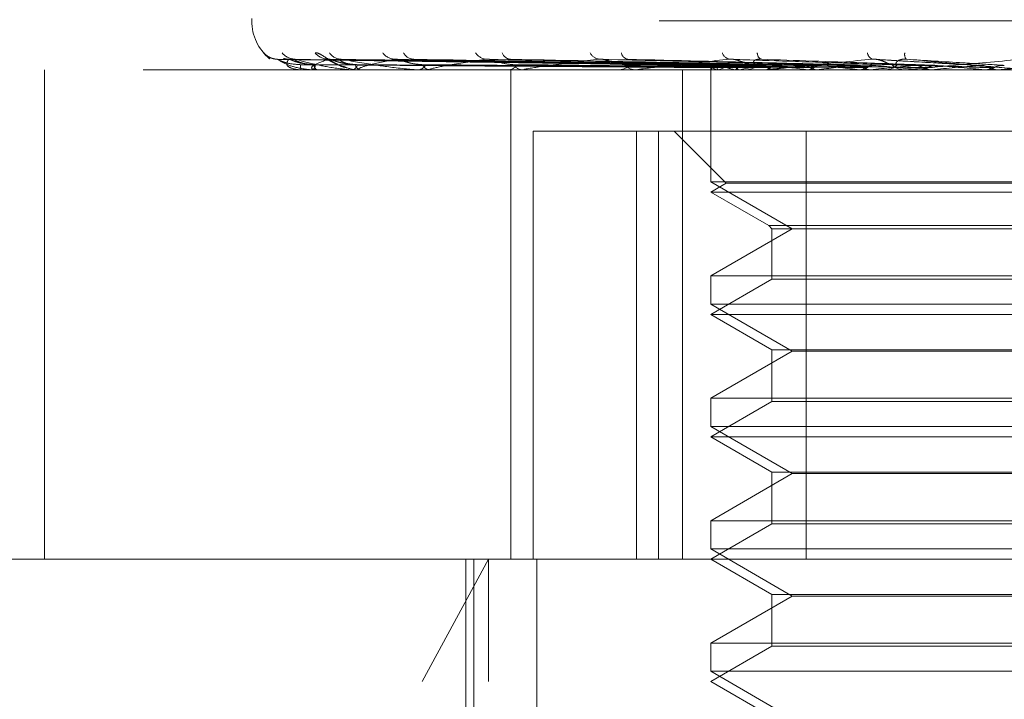
# Model space of a CAD drawing. Units: inches. Extents: x 0 to 23.4, y 0 to 16.5.
# Drawn here: x 7.6 to 7.7, y 13.4 to 13.5 of the extents above; entities that cross this region are included whole.
import ezdxf

# ---------------------------------------------------------------- set-up
doc = ezdxf.new("R2010")
doc.units = ezdxf.units.IN
doc.header["$MEASUREMENT"] = 0
doc.linetypes.add('HIDDEN', pattern=[0.07500000000000001, 0.05, -0.025])

msp = doc.modelspace()

# ---------------------------------------------------------------- linework, layer by layer
at = {"color": 7, "linetype": 'HIDDEN', "lineweight": 0}
for p, q in [((7.6007158387, 13.5028795973), (7.6007158387, 13.502683564)), ((7.7334794949, 13.502683564), (7.6008302996, 13.502683564)), ((7.6027888433, 13.4996014748), (7.6027386581, 13.4996026608)), ((7.6376383216, 13.4990999023), (7.6028155726, 13.4995825806)), ((7.6380245556, 13.4990996997), (7.6037898977, 13.4995822117)), ((7.6383195568, 13.4991001034), (7.6041673162, 13.4995829473)), ((7.6394643353, 13.4990994798), (7.6070551185, 13.4995818118)), ((7.6400436883, 13.4991003183), (7.6077963182, 13.4995833397)), ((7.6419057612, 13.4990992209), (7.6124933686, 13.4995813418)), ((7.6427485582, 13.4991005666), (7.6135715699, 13.4995837943)), ((7.6452609059, 13.4990988855), (7.6199084272, 13.4995807338)), ((7.6463367552, 13.4991008814), (7.6212846811, 13.4995843722)), ((7.6494092131, 13.4990983929), (7.6290330503, 13.4995798421)), ((7.6540850704, 13.4991071607), (7.6391959442, 13.4996100387)), ((7.6593666063, 13.4991056738), (7.6507698427, 13.4996082087)), ((7.6919917141, 13.4987465561), (7.5840613235, 13.4987465561)), ((7.5840613235, 13.4987465561), (7.5840613235, 13.4593764774)), ((7.6046602251, 13.4987465561), (7.6046579763, 13.4987465561)), ((7.6046623349, 13.4987521742), (7.6059248323, 13.4987521742)), ((7.6056078017, 13.4987465561), (7.6056357983, 13.4987465561)), ((7.6059712947, 13.4987465561), (7.6059388817, 13.4987465561)), ((7.605997715, 13.4987521742), (7.6094181699, 13.4987521742)), ((7.6087797765, 13.4987465561), (7.6088370067, 13.4987465561)), ((7.6094936249, 13.4987465561), (7.6094322194, 13.4987465561)), ((7.6095434008, 13.4987521742), (7.6149976814, 13.4987521742)), ((7.6140615062, 13.4987465561), (7.6141459014, 13.4987465561)), ((7.6150999097, 13.4987465561), (7.6150117309, 13.4987465561)), ((7.6151712421, 13.4987521742), (7.6224617087, 13.4987521742)), ((7.6212620953, 13.4987465561), (7.6213706053, 13.4987465561)), ((7.6215613049, 13.4593764774), (7.6215613049, 13.4987465561)), ((7.6225875232, 13.4987465561), (7.6224757582, 13.4987465561)), ((7.6226778341, 13.4987521742), (7.6419058718, 13.4987521742)), ((7.6301212957, 13.4987465561), (7.6302499987, 13.4987465561)), ((7.6316858437, 13.4987465561), (7.6315545318, 13.4987465561)), ((7.6317918688, 13.4987521742), (7.6504748177, 13.4987521742)), ((7.6353636221, 13.4593764774), (7.6353636221, 13.4987465561)), ((7.6376252875, 13.4987465561), (7.6376252875, 13.4897360241)), ((7.6376303803, 13.4987521742), (7.6376292561, 13.4987479613)), ((7.6380601117, 13.4987521742), (7.6380711703, 13.4987479613)), ((7.6382676678, 13.4987521742), (7.6382544013, 13.4987479613)), ((7.6395413304, 13.4987521742), (7.639564172, 13.4987479613)), ((7.6399489408, 13.4987521742), (7.6399240117, 13.4987479613)), ((7.6403189128, 13.4987465561), (7.6404631571, 13.4987465561)), ((7.642066034, 13.4987465561), (7.6419199213, 13.4987465561)), ((7.6420205012, 13.4987521742), (7.6420543004, 13.4987479613)), ((7.6421839414, 13.4987521742), (7.6553875776, 13.4987521742)), ((7.6426134339, 13.4987521742), (7.6425777431, 13.4987479613)), ((7.6454080204, 13.4987521742), (7.6454515556, 13.4987479613)), ((7.6461648453, 13.4987521742), (7.6461196828, 13.4987479613)), ((7.6495814543, 13.4987521742), (7.649633152, 13.4987479613)), ((7.6504748177, 13.4987521742), (7.6504218158, 13.4987479613)), ((7.6512365216, 13.4987521742), (7.653183245, 13.4987521742)), ((7.6513618448, 13.4987521742), (7.653183245, 13.4987521742)), ((7.6514863782, 13.4987465561), (7.6516409505, 13.4987465561)), ((7.6533529271, 13.4987465561), (7.6531972945, 13.4987465561)), ((7.6534784554, 13.4987521742), (7.6607255649, 13.4987521742)), ((7.6543899641, 13.4987521742), (7.6544479558, 13.4987479613)), ((7.6553875776, 13.4987521742), (7.6553286519, 13.4987479613)), ((7.6583926914, 13.4987521742), (7.6596597577, 13.4987521742)), ((7.6596597577, 13.4987521742), (7.6597219474, 13.4987479613)), ((7.6607255649, 13.4987521742), (7.6606628451, 13.4987479613)), ((7.6606628451, 13.4987479613), (7.660662905, 13.4987465561)), ((7.6233366143, 13.4593764774), (7.6233366143, 13.4938252963)), ((7.6233366143, 13.4938252963), (7.6316609334, 13.4938252963)), ((7.6316609334, 13.4593764774), (7.6316609334, 13.4938252963)), ((7.6316609334, 13.4938252963), (7.6890128415, 13.4938252963)), ((7.6334179138, 13.4938252963), (7.6334179138, 13.4593764774)), ((7.6346725316, 13.4938252963), (7.638873269, 13.4896245589)), ((7.6452928516, 13.4938252963), (7.6452928516, 13.4593764774)), ((7.6966804056, 13.4897360241), (7.6376252875, 13.4897360241)), ((7.6376252875, 13.4897360241), (7.6441806556, 13.4859512805)), ((7.638873269, 13.4896245589), (7.6376252875, 13.4889040364)), ((7.6622569345, 13.4896245589), (7.638873269, 13.4896245589)), ((7.6620408772, 13.4889040364), (7.6376252875, 13.4889040364)), ((7.6376252875, 13.4889040364), (7.6422828178, 13.48621501)), ((7.6441806556, 13.4859512805), (7.6376252875, 13.482166537)), ((7.6422828178, 13.48621501), (7.6920228753, 13.48621501)), ((7.6422828178, 13.48621501), (7.6425465473, 13.4859512805)), ((7.6425465473, 13.4859512805), (7.6917591458, 13.4859512805)), ((7.6425465473, 13.4859512805), (7.6425465473, 13.4819028074)), ((7.6376252875, 13.482166537), (7.6962345335, 13.482166537)), ((7.6376252875, 13.482166537), (7.6376252875, 13.4798935044)), ((7.6425465473, 13.4819028074), (7.6376252875, 13.4790615167)), ((7.6628928721, 13.4819028074), (7.6425465473, 13.4819028074)), ((7.6966804056, 13.4798935044), (7.6376252875, 13.4798935044)), ((7.6376252875, 13.4798935044), (7.6441806556, 13.4761087608)), ((7.6620408772, 13.4790615167), (7.6376252875, 13.4790615167)), ((7.6376252875, 13.4790615167), (7.6425465473, 13.476220226)), ((7.6441806556, 13.4761087608), (7.6376252875, 13.4723240173)), ((7.6425465473, 13.476220226), (7.6917591458, 13.476220226)), ((7.6425465473, 13.476220226), (7.6425465473, 13.4720602878)), ((7.6901250375, 13.4761087608), (7.6441806556, 13.4761087608)), ((7.6376252875, 13.4723240173), (7.6962345335, 13.4723240173)), ((7.6376252875, 13.4723240173), (7.6376252875, 13.4700509847)), ((7.6425465473, 13.4720602878), (7.6376252875, 13.4692189971)), ((7.6628928721, 13.4720602878), (7.6425465473, 13.4720602878)), ((7.6966804056, 13.4700509847), (7.6376252875, 13.4700509847)), ((7.6376252875, 13.4700509847), (7.6441806556, 13.4662662412)), ((7.6620408772, 13.4692189971), (7.6376252875, 13.4692189971)), ((7.6376252875, 13.4692189971), (7.6425465473, 13.4663777064)), ((7.6441806556, 13.4662662412), (7.6376252875, 13.4624814976)), ((7.6425465473, 13.4663777064), (7.6917591458, 13.4663777064)), ((7.6425465473, 13.4663777064), (7.6425465473, 13.4622177681)), ((7.6901250375, 13.4662662412), (7.6441806556, 13.4662662412)), ((7.6376252875, 13.4624814976), (7.6962345335, 13.4624814976)), ((7.6376252875, 13.4624814976), (7.6376252875, 13.460208465)), ((7.6425465473, 13.4622177681), (7.6376252875, 13.4593764774)), ((7.6628928721, 13.4622177681), (7.6425465473, 13.4622177681)), ((7.6966804056, 13.460208465), (7.6376252875, 13.460208465)), ((7.6376252875, 13.460208465), (7.6441806556, 13.4564237215)), ((7.5795544214, 13.4593764774), (7.7078444303, 13.4593764774)), ((7.6144291399, 13.4495339577), (7.6197547668, 13.4593764774)), ((7.6179402481, 13.4593764774), (7.6179402481, 13.3983528553)), ((7.6185862474, 13.3855575797), (7.6185862474, 13.4593764774)), ((7.6197547668, 13.4495339577), (7.6197547668, 13.4593764774)), ((7.6236274372, 13.3855575797), (7.6236274372, 13.4593764774)), ((7.6376252875, 13.4593764774), (7.6425465473, 13.4565351867)), ((7.6425465473, 13.4565351867), (7.6917591458, 13.4565351867)), ((7.6425465473, 13.4565351867), (7.6425465473, 13.4523752484)), ((7.6441806556, 13.4564237215), (7.6376252875, 13.4526389779)), ((7.6901250375, 13.4564237215), (7.6441806556, 13.4564237215)), ((7.6376252875, 13.4526389779), (7.6962345335, 13.4526389779)), ((7.6376252875, 13.4526389779), (7.6376252875, 13.4503659453)), ((7.6425465473, 13.4523752484), (7.6376252875, 13.4495339577)), ((7.6628928721, 13.4523752484), (7.6425465473, 13.4523752484)), ((7.6966804056, 13.4503659453), (7.6376252875, 13.4503659453)), ((7.6376252875, 13.4503659453), (7.6441806556, 13.4465812018)), ((7.7645937914, 13.4495339577), (7.5697119017, 13.4495339577)), ((7.6376252875, 13.4495339577), (7.6425465473, 13.446692667))]:
    msp.add_line(p, q, dxfattribs=at)
for centre, radius, start, end in [((7.6046528466, 13.502683564), 0.0039370078740179, 180, 230.646759783), ((7.6027946018, 13.50105346), 0.0014513681112766, 220.7827467514, 245.0310604053), ((7.6042260051, 13.5009576359), 0.0013562019429551, 218.9300843591, 269.5553053506), ((7.6069021706, 13.5010362508), 0.0014349191821867, 220.442697697, 269.1907412839), ((7.6079364145, 13.5008012373), 0.0011999222179939, 215.4414742465, 269.0650717592), ((7.6122890332, 13.5009207416), 0.0013197407180471, 218.1539251473, 268.4644169077), ((7.6137958012, 13.500609254), 0.0010084460047836, 209.9733629601, 267.9163549241), ((7.6196674453, 13.5007543009), 0.0011542749272452, 214.2039016224, 267.1289400154), ((7.6215965031, 13.5004085579), 0.0008097188052888, 201.9843403441, 265.3758021136), ((7.6287747016, 13.5005613923), 0.0009641999512563, 208.2216983547, 264.5979208284), ((7.6310666914, 13.5002266804), 0.0006356030378591, 190.9967391718, 259.6222739501), ((7.639291329, 13.5003708329), 0.0007824867959117, 199.8262946607, 259.4896063451), ((7.6418967896, 13.5000863271), 0.0005304791521362, 177.9355318961, 246.0626184286), ((7.6508680494, 13.5002130995), 0.0006579980025427, 189.4171411514, 248.3606729684), ((7.6539020622, 13.4999886197), 0.0006894996989613, 170.24570159, 214.1586736546), ((7.6036983528, 13.5010765213), 0.0014750794679752, 253.1414407216, 269.6169049705), ((7.6112261329, 13.4991039095), 0.0065778707336529, 179.4843752761, 183.114218544), ((7.6046543127, 13.4987519817), 8.0245770266e-06, 317.4585961077, 1.3743337076), ((7.6053116491, 13.4991401621), 0.0005099003269717, 309.4727190968, 2.5789153015), ((7.6062314381, 13.4991478082), 0.0004965807537055, 178.2347332135, 233.9038867571), ((7.6059708423, 13.4988136165), 6.70619089449e-05, 270.3864905702, 293.6228551332), ((7.6086926512, 13.4992513723), 0.0005250503502735, 285.9582203965, 350.321961968), ((7.6095680798, 13.499265569), 0.0005365001907781, 191.0103000603, 255.3309927975), ((7.6094934118, 13.4989717602), 0.00022520423557, 270.0542329117, 282.824888751), ((7.6140647716, 13.4994216076), 0.000679909245416, 276.8531202041, 337.6538516061), ((7.6150887314, 13.4994403211), 0.0006980250276534, 203.3997009897, 263.6667005824), ((7.6150997885, 13.4992037566), 0.0004572005423455, 270.0151843766, 278.9913300554), ((7.6213235175, 13.4996264795), 0.0008811823627491, 273.0631814619, 328.2741786747), ((7.6225203555, 13.4996470287), 0.0009015763319882, 212.4628486994, 267.1646532263), ((7.6225874531, 13.4994763689), 0.0007298127987214, 270.005503735, 277.1138442114), ((7.6302242435, 13.499836637), 0.0010903851380751, 271.3534688952, 321.8515725295), ((7.6315786727, 13.4998560782), 0.0011097846352359, 218.6397057366, 268.7535585533), ((7.6316858059, 13.4997505415), 0.0010039853822499, 270.0021562937, 276.0641512322), ((7.6382196045, 13.4985138082), 0.0006356126672922, 112.2260197107, 157.9745988629), ((7.638365643, 13.4995327273), 0.0008382198729085, 210.9057867283, 248.6231741126), ((7.641255334, 13.4912736198), 0.0080532555385039, 103.5659485348, 111.7766017361), ((7.6417895772, 13.5083118554), 0.0098204948905212, 249.6853371328, 256.7656699515), ((7.6475084667, 13.4645352448), 0.0350420416840445, 99.4454758612, 102.4582013845), ((7.640451187, 13.5000219723), 0.0012754723678452, 270.53771963, 317.6721671384), ((7.6419806775, 13.5001021773), 0.0013715142714482, 223.2117997302, 234.4990731625), ((7.642066017, 13.4999869953), 0.0012404391888505, 270.0007838361, 275.4551573263), ((7.6572123886, 13.4051901991), 0.0946941004403484, 97.3689934136, 98.868640885), ((7.6599263851, 13.6117862903), 0.1139626882903918, 261.4092874162, 262.6808702323), ((7.67104129, 13.2979635212), 0.2023238014837508, 96.204532921, 97.062595488), ((7.6769058773, 13.7505205428), 0.2532467877845346, 263.1108195023, 263.8059321783), ((7.6908581452, 13.1171483806), 0.3837346328168922, 95.5220476003, 96.0408582304), ((7.7045048874, 14.0159536477), 0.5196237771574075, 264.0788186583, 264.4655271085), ((7.6516372224, 13.5001559334), 0.0014093822013697, 270.1515599135, 315.2155132193), ((7.6532004838, 13.5001653603), 0.0014188077619275, 224.9432846117, 269.871205309), ((7.6533529223, 13.500151855), 0.0014052988641613, 270.0001957852, 275.1249709527), ((7.7225555734, 12.7940757608), 0.7078703180604581, 95.1376235417, 95.4448408038), ((7.7627965217, 14.6394763526), 1.145377162023768, 264.6428107457, 264.8337399259), ((7.7935308049, 12.0169152287), 1.487776181048784, 94.9679854241, 95.1212819379)]:
    msp.add_arc(centre, radius, start, end, dxfattribs=at)
for points, knots in [([(7.601695637831313, 13.50010543709638), (7.601681620009328, 13.50011688546189), (7.601665796785333, 13.50012980830053), (7.601696016650959, 13.50009187765792), (7.601699464684439, 13.50008754983836)], [0, 0, 0, 0, 0.8859017599954166, 0.9999999999999999, 0.9999999999999999, 0.9999999999999999, 0.9999999999999999]), ([(7.605810118043251, 13.50010543709639), (7.605866974722892, 13.50011641628161), (7.605931154163783, 13.50012880951268), (7.606124380587132, 13.50005982331137), (7.606277205411589, 13.49997800888512), (7.606598066113352, 13.49978245563418), (7.607033448866565, 13.49950329916608), (7.607676546410659, 13.49913749266599), (7.608139229889474, 13.49899319299095), (7.608346909254895, 13.49892842286987)], [0, 0, 0, 0, 0.1587421729493103, 0.179187106422991, 0.3371289169982767, 0.3744479377647653, 0.5809863590700175, 0.8119222080857975, 1, 1, 1, 1]), ([(7.602777110320382, 13.49961448372094), (7.602754461606784, 13.4996123614922), (7.602621675308562, 13.49959991915648), (7.602397600799811, 13.4996549002405), (7.602143678580747, 13.49975073958692), (7.601972788662111, 13.49985501552511), (7.601876933665484, 13.49992844024416), (7.601835262045876, 13.49996404456785), (7.601818740360899, 13.49997923086904), (7.601818818311544, 13.49997915040676), (7.601818821954636, 13.49997914664628)], [0, 0, 0, 0, 0.0577684823887155, 0.3386886807969198, 0.5723249572763964, 0.7526416549778048, 0.8523746106796832, 0.9238947270643658, 0.9964431534537385, 1, 1, 1, 1]), ([(7.60182993140451, 13.49994257442919), (7.601836519749754, 13.49993508685141), (7.601854053509242, 13.49991515993758), (7.601951867017034, 13.49981631399535), (7.602070242829919, 13.49972034312896), (7.602162266822577, 13.4996457364835)], [0, 0, 0, 0, 0.1181626639484671, 0.3144698181022869, 1, 1, 1, 1]), ([(7.602815539659639, 13.49958007315858), (7.602795792434913, 13.49959210956144), (7.602761538659204, 13.49961298805194), (7.602780719936422, 13.4996049000702), (7.602788843250424, 13.49960147479176)], [0, 0, 0, 0, 0.5764977529416686, 1, 1, 1, 1]), ([(7.637646439452836, 13.49910219418275), (7.63666238441648, 13.49911587845771), (7.631742102395628, 13.49918429992762), (7.62012303803484, 13.49934875372215), (7.609487681742197, 13.49950381016702), (7.602788843250513, 13.49960147479176)], [0, 0, 0, 0, 0.0846963374235179, 0.4234822757478391, 1, 1, 1, 1]), ([(7.602788843250513, 13.49960147479176), (7.603025952958793, 13.49944789273671), (7.603423771441235, 13.4991902154762), (7.604334980151903, 13.49891094289921), (7.605094487000001, 13.49878490541303), (7.605360497682295, 13.49876034876419), (7.605488255987051, 13.49875326363436), (7.605555666556995, 13.4987525086041), (7.605585524801028, 13.49875217417765)], [0, 0, 0, 0, 0.5273188798741131, 0.8847263069754945, 0.9590362595960832, 0.980047372811087, 0.9911623590753863, 1, 1, 1, 1]), ([(7.604648528578896, 13.49916310527874), (7.604284082861874, 13.4991873601505), (7.603787877419621, 13.49922038399687), (7.603220798530711, 13.49939250972661), (7.602964791209335, 13.49949861659144), (7.602833178080811, 13.49956857905728), (7.60281719287076, 13.49957899584129), (7.602815539659639, 13.49958007315858)], [0, 0, 0, 0, 0.501853031326074, 0.6832902507100663, 0.8662873221712393, 0.9861712617237064, 1, 1, 1, 1]), ([(7.603688490107831, 13.49960147479176), (7.603591887956552, 13.49944789273671), (7.603429810572618, 13.4991902154762), (7.603741494344888, 13.49891094289921), (7.604235723861722, 13.49878490541303), (7.604451842462756, 13.49876034876419), (7.604565980895708, 13.49875326363436), (7.604632757498615, 13.4987525086041), (7.604662334938871, 13.49875217417765)], [0, 0, 0, 0, 0.5273188798740309, 0.8847263069757954, 0.9590362595960752, 0.9800473728108084, 0.991162359075087, 1, 1, 1, 1]), ([(7.603789815249629, 13.49957983720477), (7.603756008401414, 13.49959199300493), (7.603697585954624, 13.49961299974247), (7.603691186458729, 13.49960489122045), (7.603688490107743, 13.49960147479176)], [0, 0, 0, 0, 0.5786619710887193, 1, 1, 1, 1]), ([(7.637979176888803, 13.49910219418275), (7.637010223919281, 13.49911587845771), (7.632165452337553, 13.49918429992762), (7.620731026328352, 13.49934875372215), (7.610274616492725, 13.49950381016702), (7.603688490107831, 13.49960147479176)], [0, 0, 0, 0, 0.0846963374235189, 0.4234822757477621, 1, 1, 1, 1]), ([(7.605735093015508, 13.49916310527875), (7.605373803102799, 13.49918735488641), (7.604881894397211, 13.49922037156552), (7.604282523448041, 13.49939252532433), (7.60399110290457, 13.49949856450078), (7.603826474344166, 13.49956844704247), (7.603793057032324, 13.49957882996682), (7.603789815249629, 13.49957983720477)], [0, 0, 0, 0, 0.5023299961417647, 0.6839396547964225, 0.8671106480204857, 0.987108526151572, 0.9999999999999999, 0.9999999999999999, 0.9999999999999999, 0.9999999999999999]), ([(7.604184598689116, 13.49961701063586), (7.604121065384425, 13.4996158752142), (7.603991872713918, 13.49961356637545), (7.603897404732205, 13.49964366529562), (7.603849393434468, 13.49965896241737)], [0, 0, 0, 0, 0.4917717424888425, 1, 1, 1, 1]), ([(7.604167339795087, 13.49958030942945), (7.604162115238014, 13.49959222636614), (7.604153018107296, 13.49961297643726), (7.60419682916479, 13.49960490902341), (7.604215479171248, 13.49960147479176)], [0, 0, 0, 0, 0.5743082334690807, 1, 1, 1, 1]), ([(7.605821033047301, 13.49916310527874), (7.60546660214647, 13.49918736533942), (7.604984032222665, 13.49922039625069), (7.604469748542384, 13.49939249435162), (7.604258389248042, 13.49949866793823), (7.604164797875838, 13.49956871169384), (7.604167088405931, 13.49957916244378), (7.604167339795087, 13.49958030942945)], [0, 0, 0, 0, 0.5013763323199207, 0.6826412085361793, 0.8654644551570033, 0.9852345196276519, 0.9999999999999999, 0.9999999999999999, 0.9999999999999999, 0.9999999999999999]), ([(7.638380140447676, 13.49910219418275), (7.637416549657431, 13.49911587845771), (7.632598589009354, 13.49918429992762), (7.621214829556158, 13.49934875372215), (7.610784916293067, 13.49950381016702), (7.604215479171338, 13.49960147479176)], [0, 0, 0, 0, 0.0846963374235233, 0.4234822757478041, 1, 1, 1, 1]), ([(7.604215479171338, 13.49960147479176), (7.604777730976537, 13.49944789273671), (7.60572106712889, 13.4991902154762), (7.607198867321025, 13.49891094289921), (7.608196200944017, 13.49878490541303), (7.60850248938843, 13.49876034876419), (7.608639250046983, 13.49875326363436), (7.608704858190335, 13.4987525086041), (7.608733918083411, 13.49875217417765)], [0, 0, 0, 0, 0.5273188798741345, 0.884726306975531, 0.9590362595959688, 0.9800473728106933, 0.9911623590749095, 1, 1, 1, 1]), ([(7.606881904161855, 13.49960147479176), (7.606455081604461, 13.49944789273671), (7.605738966253108, 13.4991902154762), (7.605439860023338, 13.49891094289922), (7.605650949466494, 13.49878490541303), (7.60580936489692, 13.49876034876419), (7.605905758197722, 13.49875326363436), (7.605969487353174, 13.4987525086041), (7.605997714983901, 13.49875217417765)], [0, 0, 0, 0, 0.5273188798741063, 0.8847263069755881, 0.9590362595960112, 0.9800473728109137, 0.9911623590749449, 1, 1, 1, 1]), ([(7.60692364031697, 13.49961061724132), (7.606859887860796, 13.4996134545209), (7.606745832371264, 13.49961853051845), (7.606662025652491, 13.49964629836456), (7.606663509358615, 13.49964658641498), (7.60672597578393, 13.49961946450719), (7.606862128896546, 13.49955061055291), (7.607124720416301, 13.49940844696614), (7.60758813254385, 13.4991815262467), (7.608015689992131, 13.49896430301158), (7.608300692592, 13.49892199554314), (7.608323928369251, 13.49891854628719)], [0, 0, 0, 0, 0.0952221512719857, 0.1703559318238452, 0.2342846011695502, 0.2995166877131698, 0.3881803497786921, 0.5019232831605044, 0.685741806119417, 0.9743790639257726, 1, 1, 1, 1]), ([(7.607054995748224, 13.49957958340465), (7.607008086577758, 13.49959186773311), (7.606927343082928, 13.49961301241764), (7.606895322074663, 13.49960488180177), (7.606881904161773, 13.49960147479176)], [0, 0, 0, 0, 0.580965321918187, 1, 1, 1, 1]), ([(7.639366326757701, 13.49910219418275), (7.638447496339914, 13.49911587845771), (7.633853337865206, 13.49918429992762), (7.623016820155669, 13.49934875372215), (7.613117278672424, 13.49950381016702), (7.606881904161855, 13.49960147479176)], [0, 0, 0, 0, 0.0846963374234831, 0.4234822757478218, 1, 1, 1, 1]), ([(7.609041455087367, 13.49916310527875), (7.608696377426463, 13.49918734913028), (7.60822654226215, 13.49922035797224), (7.60761655012742, 13.49939254237994), (7.607300229626716, 13.49949850754129), (7.607108799617489, 13.49956830554999), (7.607059438663514, 13.49957865212306), (7.607054995748224, 13.49957958340465)], [0, 0, 0, 0, 0.5028440491659223, 0.6846395557590544, 0.8679979946916275, 0.9881186711283102, 1, 1, 1, 1]), ([(7.60921022905429, 13.49916310527874), (7.608878621580493, 13.49918737084634), (7.608427126541576, 13.49922040925545), (7.607984233318101, 13.49939247803444), (7.607825142541, 13.49949872243167), (7.607773219440941, 13.49956885524744), (7.607793984706962, 13.49957934270089), (7.607796403447113, 13.49958056428046)], [0, 0, 0, 0, 0.5008631603296656, 0.6819425071302786, 0.864578629303838, 0.9842261059329387, 1, 1, 1, 1]), ([(7.607796403447113, 13.49958056428046), (7.607805624695051, 13.49959235246063), (7.607821747984429, 13.49961296401358), (7.607888332219039, 13.49960491878506), (7.607916835530974, 13.49960147479176)], [0, 0, 0, 0, 0.5719210094961841, 1, 1, 1, 1]), ([(7.640153762007731, 13.49910219418275), (7.639245462145367, 13.49911587845771), (7.634703956520961, 13.49918429992762), (7.623966940702092, 13.49934875372215), (7.614119434708753, 13.49950381016702), (7.607916835531056, 13.49960147479176)], [0, 0, 0, 0, 0.0846963374234695, 0.4234822757477584, 0.9999999999999999, 0.9999999999999999, 0.9999999999999999, 0.9999999999999999]), ([(7.607916835531056, 13.49960147479176), (7.608783908188001, 13.49944789273671), (7.610238667383882, 13.4991902154762), (7.612229647508173, 13.49891094289921), (7.613428761670392, 13.49878490541303), (7.613764257814521, 13.49876034876419), (7.613905077940343, 13.49875326363436), (7.61396651240786, 13.4987525086041), (7.613993723649725, 13.49875217417765)], [0, 0, 0, 0, 0.5273188798739175, 0.8847263069755856, 0.9590362595957705, 0.9800473728109038, 0.9911623590752869, 1, 1, 1, 1]), ([(7.612253667108318, 13.49960147479176), (7.611512050624107, 13.49944789273671), (7.610267779579944, 13.4991902154762), (7.609368693826611, 13.49891094289922), (7.609289013873604, 13.49878490541303), (7.609384000587036, 13.49876034876419), (7.60945916485064, 13.49875326363436), (7.609517543220915, 13.4987525086041), (7.60954340082199, 13.49875217417765)], [0, 0, 0, 0, 0.5273188798741951, 0.8847263069757939, 0.9590362595960094, 0.9800473728109552, 0.9911623590750395, 1, 1, 1, 1]), ([(7.612493217755359, 13.49957928764274), (7.612434587936556, 13.4995917218787), (7.612334128686543, 13.49961302731754), (7.612277320866403, 13.49960487095496), (7.612253667108243, 13.49960147479176)], [0, 0, 0, 0, 0.5836179226542867, 1, 1, 1, 1]), ([(7.641757753849086, 13.49910219418275), (7.640922254908322, 13.49911587845771), (7.636744754397872, 13.49918429992762), (7.626897804972296, 13.49934875372216), (7.617912927063642, 13.49950381016703), (7.612253667108318, 13.49960147479176)], [0, 0, 0, 0, 0.0846963374234759, 0.4234822757477274, 0.9999999999999999, 0.9999999999999999, 0.9999999999999999, 0.9999999999999999]), ([(7.614448114254563, 13.49916310527875), (7.614131719010433, 13.49918734229642), (7.61370093594808, 13.49922034183384), (7.613102379134269, 13.49939256262894), (7.612772567653617, 13.49949843991706), (7.612561568655896, 13.49956814134505), (7.612498380991773, 13.49957844564988), (7.612493217755359, 13.49957928764274)], [0, 0, 0, 0, 0.5034444216286704, 0.6854569836218616, 0.8690343440227523, 0.9892984389736638, 1, 1, 1, 1]), ([(7.6135717204454, 13.49958086219938), (7.613594737685522, 13.49959250000386), (7.613635182939481, 13.49961294963011), (7.613721808418446, 13.49960493033607), (7.613759135666967, 13.49960147479176)], [0, 0, 0, 0, 0.5690961947081233, 1, 1, 1, 1]), ([(7.642903200828694, 13.49910219418275), (7.64208302021779, 13.49911587845771), (7.637982111463099, 13.49918429992762), (7.628279903005269, 13.49934875372215), (7.619370718805711, 13.49950381016702), (7.613759135667046, 13.49960147479176)], [0, 0, 0, 0, 0.0846963374235389, 0.4234822757478429, 1, 1, 1, 1]), ([(7.619609629438341, 13.49960147479176), (7.618580022979313, 13.49944789273671), (7.616852567439792, 13.4991902154762), (7.61538599746458, 13.49891094289922), (7.615018427956505, 13.49878490541303), (7.615046552885632, 13.49876034876419), (7.615097771479714, 13.49875326363436), (7.615148689118408, 13.4987525086041), (7.615171242128758, 13.49875217417765)], [0, 0, 0, 0, 0.5273188798739686, 0.8847263069757508, 0.9590362595956827, 0.9800473728106783, 0.9911623590751112, 1, 1, 1, 1]), ([(7.619908264554392, 13.4995789090232), (7.619839608666941, 13.49959153536203), (7.619722641072541, 13.49961304659046), (7.619642663126779, 13.49960485726823), (7.619609629438278, 13.49960147479176)], [0, 0, 0, 0, 0.5869650291075724, 1, 1, 1, 1]), ([(7.645067025757073, 13.49910219418275), (7.644345055401922, 13.49911587845771), (7.640735198608551, 13.49918429992762), (7.632233711875142, 13.49934875372216), (7.624488234438576, 13.49950381016703), (7.619609629438344, 13.49960147479176)], [0, 0, 0, 0, 0.0846963374235241, 0.4234822757477958, 1, 1, 1, 1]), ([(7.621759659767879, 13.49916310527875), (7.62148337971789, 13.49918733334366), (7.621107214879102, 13.49922032069158), (7.620541740479072, 13.49939258915631), (7.62021032520402, 13.49949835132537), (7.619987808887572, 13.49956793224246), (7.619913528734908, 13.49957818258861), (7.619908264554392, 13.4995789090232)], [0, 0, 0, 0, 0.5042150838400385, 0.6865062668625384, 0.870364643655066, 0.9908128363706422, 1, 1, 1, 1]), ([(7.621284900405131, 13.4995812450526), (7.621320451171235, 13.49959268983623), (7.621383327160736, 13.49961293137177), (7.621486420418266, 13.49960494540594), (7.621531223630355, 13.49960147479176)], [0, 0, 0, 0, 0.5654108410120104, 1, 1, 1, 1]), ([(7.646529085027977, 13.49910219418275), (7.64582666713277, 13.49911587845771), (7.64231457277501, 13.49918429992762), (7.63399783477074, 13.49934875372215), (7.626348973494587, 13.49950381016702), (7.621531223630421, 13.49960147479176)], [0, 0, 0, 0, 0.0846963374234586, 0.4234822757477862, 1, 1, 1, 1]), ([(7.628683927507547, 13.49960147479176), (7.627403543733749, 13.49944789273671), (7.625255338442908, 13.4991902154762), (7.623274289905821, 13.49891094289921), (7.622632115762401, 13.49878490541303), (7.622592362399003, 13.49876034876419), (7.62261778415013, 13.49875326363436), (7.622659400761113, 13.4987525086041), (7.622677834056182, 13.49875217417765)], [0, 0, 0, 0, 0.5273188798738752, 0.8847263069756311, 0.9590362595957982, 0.9800473728110604, 0.9911623590752803, 1, 1, 1, 1]), ([(7.629032899836016, 13.49957836148138), (7.628956022596163, 13.4995912660151), (7.6288260990497, 13.49961307484679), (7.628725145637656, 13.49960483785986), (7.628683927507498, 13.49960147479176)], [0, 0, 0, 0, 0.5917113713847868, 1, 1, 1, 1]), ([(7.649174536772683, 13.49910219418275), (7.648592188892854, 13.49911587845771), (7.645680445446459, 13.49918429992762), (7.638831687286188, 13.49934875372216), (7.632605552056901, 13.49950381016703), (7.628683927507547, 13.49960147479176)], [0, 0, 0, 0, 0.0846963374235055, 0.4234822757477852, 1, 1, 1, 1]), ([(7.630711833322419, 13.49916310527875), (7.63048564967003, 13.49918731997315), (7.630177692808358, 13.49922028911665), (7.629665761315518, 13.49939262877366), (7.629344665456818, 13.49949821901795), (7.629119355434856, 13.49956763213598), (7.62903738580098, 13.49957780476247), (7.629032899836016, 13.49957836148138)], [0, 0, 0, 0, 0.5053337618923404, 0.6880293857018308, 0.8722956803403844, 0.9930111057408372, 1, 1, 1, 1]), ([(7.65090036570348, 13.49910219418275), (7.650341097736835, 13.49911587845771), (7.647544754016752, 13.49918429992762), (7.640914075046577, 13.49934875372216), (7.634801986469262, 13.49950381016703), (7.630952195912212, 13.49960147479176)], [0, 0, 0, 0, 0.0846963374235553, 0.4234822757477733, 1, 1, 1, 1]), ([(7.639148592540857, 13.49960147479176), (7.637663707857876, 13.49944789273671), (7.635172394552023, 13.4991902154762), (7.63274846770877, 13.49891094289922), (7.631854898776717, 13.49878490541303), (7.631748703910923, 13.49876034876419), (7.631747410010767, 13.49875326363436), (7.63177822146129, 13.4987525086041), (7.631791868813768, 13.49875217417765)], [0, 0, 0, 0, 0.5273188798740589, 0.8847263069756467, 0.9590362595958528, 0.9800473728109819, 0.991162359075192, 1, 1, 1, 1]), ([(7.640981080041256, 13.49916310527875), (7.640813016192801, 13.49918778190655), (7.640584191453329, 13.49922137998836), (7.64014511186643, 13.49939126004724), (7.63984399311434, 13.49950279006216), (7.639546344673927, 13.49958235044141), (7.63931802891155, 13.49961231074898), (7.639196484237961, 13.49960453760749), (7.639148592540822, 13.49960147479176)], [0, 0, 0, 0, 0.4235571565791288, 0.576687710632539, 0.7311347586956813, 0.8323151788309271, 0.9339279095245135, 1, 1, 1, 1]), ([(7.653931830745792, 13.49910219418275), (7.653510152910958, 13.49911587845771), (7.651401760806175, 13.49918429992761), (7.646453263183199, 13.49934875372216), (7.641971498910424, 13.49950381016703), (7.639148592540857, 13.49960147479176)], [0, 0, 0, 0, 0.0846963374235811, 0.4234822757477575, 1, 1, 1, 1]), ([(7.641394148937392, 13.49916310527875), (7.641258721393521, 13.49918778190655), (7.641074332110942, 13.49922137998836), (7.641045987128251, 13.49939126004724), (7.641125419890998, 13.49950279006217), (7.641300033635483, 13.49958235044141), (7.641490458678689, 13.49961231074898), (7.64162754035577, 13.49960453760749), (7.641681554028012, 13.49960147479176)], [0, 0, 0, 0, 0.4235571565780074, 0.5766877106322298, 0.7311347586941715, 0.8323151788307999, 0.9339279095239175, 1, 1, 1, 1]), ([(7.655859053382318, 13.49910219418275), (7.655463148745708, 13.49911587845771), (7.653483622811163, 13.49918429992762), (7.648778652889118, 13.49934875372216), (7.64442424381672, 13.49950381016703), (7.641681554028048, 13.49960147479176)], [0, 0, 0, 0, 0.0846963374234802, 0.4234822757477791, 0.9999999999999999, 0.9999999999999999, 0.9999999999999999, 0.9999999999999999]), ([(7.650625404278553, 13.49960147479176), (7.648989686287662, 13.49944789273671), (7.64624530752072, 13.4991902154762), (7.643466109402898, 13.49891094289922), (7.642353441591585, 13.49878490541303), (7.642184643382536, 13.49876034876419), (7.642156680596016, 13.49875326363436), (7.64217557327998, 13.4987525086041), (7.64218394143899, 13.49875217417765)], [0, 0, 0, 0, 0.5273188798741969, 0.8847263069755574, 0.959036259595831, 0.9800473728109255, 0.9911623590751141, 1, 1, 1, 1]), ([(7.652196242591713, 13.49916310527875), (7.652092689312112, 13.49918778190655), (7.6519516979422, 13.49922137998836), (7.651599654516584, 13.49939126004724), (7.651333465796744, 13.49950279006216), (7.651046280816471, 13.49958235044141), (7.650811846524204, 13.49961231074898), (7.650678102737105, 13.49960453760749), (7.650625404278531, 13.49960147479176)], [0, 0, 0, 0, 0.4235571565783562, 0.5766877106325295, 0.7311347586946243, 0.8323151788308293, 0.9339279095241202, 1, 1, 1, 1]), ([(7.65916696667721, 13.49910219418275), (7.658921199422992, 13.49911587845771), (7.657692361443839, 13.49918429992761), (7.654822975955459, 13.49934875372216), (7.652247565277129, 13.49950381016702), (7.650625404278553, 13.49960147479176)], [0, 0, 0, 0, 0.0846963374236032, 0.4234822757477825, 1, 1, 1, 1]), ([(7.652637547574201, 13.49916310527874), (7.652568861513982, 13.49918778190655), (7.652475343068582, 13.49922137998836), (7.652562110768701, 13.49939126004724), (7.652702486864467, 13.49950279006216), (7.652919846421886, 13.49958235044141), (7.653132776735388, 13.49961231074898), (7.653275338180225, 13.49960453760749), (7.653331511020534, 13.49960147479176)], [0, 0, 0, 0, 0.4235571565788766, 0.5766877106327197, 0.7311347586945618, 0.8323151788305636, 0.9339279095248112, 1, 1, 1, 1]), ([(7.661225928172053, 13.49910219418275), (7.661007695890564, 13.49911587845771), (7.659916532966425, 13.49918429992762), (7.657307321964188, 13.49934875372216), (7.65486797208588, 13.49950381016702), (7.653331511020554, 13.49960147479176)], [0, 0, 0, 0, 0.0846963374234932, 0.4234822757476945, 1, 1, 1, 1]), ([(7.653331511020554, 13.49960147479176), (7.655079030476293, 13.49944789273671), (7.658010987767129, 13.4991902154762), (7.661219837076253, 13.49891094289922), (7.662690625939614, 13.49878490541303), (7.662984852939242, 13.49876034876419), (7.663073056049623, 13.49875326363436), (7.663085948654084, 13.4987525086041), (7.663091659190734, 13.49875217417765)], [0, 0, 0, 0, 0.5273188798741748, 0.8847263069755704, 0.9590362595959936, 0.9800473728106556, 0.9911623590752877, 1, 1, 1, 1]), ([(7.662699560841891, 13.49960147479176), (7.660972128653109, 13.49944789273671), (7.658073873424132, 13.4991902154762), (7.655039851492815, 13.49891094289922), (7.653748299515994, 13.49878490541303), (7.653522998770756, 13.49876034876419), (7.653469377745846, 13.49875326363436), (7.653475668832424, 13.4987525086041), (7.653478455350895, 13.49875217417765)], [0, 0, 0, 0, 0.5273188798742109, 0.884726306975895, 0.9590362595961432, 0.9800473728110605, 0.9911623590751445, 1, 1, 1, 1]), ([(7.637625671144212, 13.49892722573393), (7.636641444818348, 13.49893406958082), (7.631720312098735, 13.49896828882287), (7.620727916942254, 13.49904608666436), (7.61071977121861, 13.49911892148357), (7.604648528578897, 13.49916310527868)], [0, 0, 0, 0, 0.0895371415801795, 0.4476858070866506, 1, 1, 1, 1]), ([(7.638116675838722, 13.49892722573393), (7.637149872997969, 13.49893406958082), (7.632315857723215, 13.49896828882287), (7.621520326404569, 13.49904608666436), (7.611695268854533, 13.49911892148358), (7.60573509301552, 13.49916310527869)], [0, 0, 0, 0, 0.0895371415801717, 0.4476858070867683, 1, 1, 1, 1]), ([(7.638201855501297, 13.49892722573393), (7.637235778194111, 13.49893406958082), (7.632405390588008, 13.49896828882287), (7.621613425395058, 13.49904608666436), (7.611783911960227, 13.49911892148357), (7.605821033047284, 13.49916310527868)], [0, 0, 0, 0, 0.0895371415802702, 0.4476858070867709, 1, 1, 1, 1]), ([(7.608323928369251, 13.49891854628719), (7.608691424029288, 13.49881625604259), (7.609064958949803, 13.49871228480555), (7.609425856450873, 13.49874771167995), (7.609431691391316, 13.49874828445671)], [0, 0, 0, 0, 0.983832139522753, 1, 1, 1, 1]), ([(7.639657123395866, 13.49892722573393), (7.638742686813869, 13.49893406958082), (7.634170502890909, 13.49896828882287), (7.623962014039432, 13.49904608666436), (7.614675147841804, 13.49911892148358), (7.609041455087395, 13.49916310527869)], [0, 0, 0, 0, 0.0895371415802324, 0.4476858070867477, 1, 1, 1, 1]), ([(7.63982440410607, 13.49892722573393), (7.63891139236854, 13.49893406958082), (7.634346332669486, 13.49896828882287), (7.62414484718033, 13.49904608666436), (7.614849230260393, 13.49911892148357), (7.609210229054263, 13.49916310527868)], [0, 0, 0, 0, 0.089537141580187, 0.447685807086759, 1, 1, 1, 1]), ([(7.642191338027324, 13.49892722573393), (7.6413623178247, 13.49893406958082), (7.637217215893225, 13.49896828882287), (7.627964730893966, 13.49904608666436), (7.619551707589818, 13.49911892148358), (7.614448114254605, 13.49916310527869)], [0, 0, 0, 0, 0.0895371415801736, 0.4476858070867279, 1, 1, 1, 1]), ([(7.642434673824453, 13.49892722573393), (7.641607726279597, 13.49893406958082), (7.637472987639263, 13.49896828882287), (7.628230690119189, 13.49904608666436), (7.619804937529127, 13.49911892148357), (7.614693622225672, 13.49916310527868)], [0, 0, 0, 0, 0.089537141580214, 0.4476858070866854, 0.9999999999999999, 0.9999999999999999, 0.9999999999999999, 0.9999999999999999]), ([(7.645627726613494, 13.49892722573393), (7.644914085740356, 13.49893406958082), (7.641345880584115, 13.49896828882287), (7.633383808352075, 13.49904608666436), (7.626148696523537, 13.49911892148358), (7.621759659767934, 13.49916310527869)], [0, 0, 0, 0, 0.0895371415801469, 0.4476858070866789, 1, 1, 1, 1]), ([(7.645938322707829, 13.49892722573393), (7.645227327394512, 13.49893406958082), (7.641672350040316, 13.49896828882287), (7.633723281202267, 13.49904608666436), (7.62647192159377, 13.49911892148358), (7.622073028445463, 13.49916310527868)], [0, 0, 0, 0, 0.0895371415802502, 0.4476858070867209, 1, 1, 1, 1]), ([(7.637624769472275, 13.49874689148166), (7.636640606586781, 13.49874683349596), (7.633373922123436, 13.49874664102681), (7.630107224840589, 13.49874659129905), (7.627824694305403, 13.4987465565529)], [0, 0, 0, 0, 0.3012727113795698, 1, 1, 1, 1]), ([(7.638243776464071, 13.49874689148166), (7.637279904821175, 13.49874683349596), (7.634080572102297, 13.49874664102681), (7.630881044842956, 13.49874659129905), (7.628645447836243, 13.4987465565529)], [0, 0, 0, 0, 0.3012727114025551, 1, 1, 1, 1]), ([(7.639572220764565, 13.49874689148166), (7.638653633804831, 13.49874683349596), (7.635604612353548, 13.49874664102681), (7.632555936330061, 13.49874659129905), (7.630425743198342, 13.4987465565529)], [0, 0, 0, 0, 0.3012727113962738, 1, 1, 1, 1]), ([(7.649842089117438, 13.49892722573392), (7.649269620414316, 13.49893406958082), (7.64640727626454, 13.49896828882287), (7.640023386835137, 13.49904608666436), (7.634227682274597, 13.49911892148358), (7.630711833322479, 13.49916310527869)], [0, 0, 0, 0, 0.0895371415800891, 0.4476858070867156, 1, 1, 1, 1]), ([(7.639907632570742, 13.49874689148166), (7.63899888900296, 13.49874683349596), (7.635982540248436, 13.49874664102681), (7.632965822263682, 13.49874659129905), (7.630857959085701, 13.4987465565529)], [0, 0, 0, 0, 0.3012727113922359, 1, 1, 1, 1]), ([(7.650208719756884, 13.49892722573393), (7.649639373898208, 13.49893406958082), (7.64679264397413, 13.49896828882287), (7.640424103877021, 13.49904608666436), (7.634609220279571, 13.49911892148358), (7.631081736745993, 13.49916310527869)], [0, 0, 0, 0, 0.0895371415801696, 0.4476858070867316, 1, 1, 1, 1]), ([(7.642068293084913, 13.49874689148166), (7.641233203208724, 13.49874683349596), (7.638461329605509, 13.49874664102681), (7.635689965008437, 13.49874659129905), (7.633753536937894, 13.4987465565529)], [0, 0, 0, 0, 0.3012727114323848, 1, 1, 1, 1]), ([(7.642556201697458, 13.49874689148166), (7.641735430565039, 13.49874683349596), (7.639011084478093, 13.49874664102681), (7.636286207816102, 13.49874659129905), (7.63438226213431, 13.4987465565529)], [0, 0, 0, 0, 0.3012727114038707, 1, 1, 1, 1]), ([(7.637624769472275, 13.49874689148166), (7.637623537694242, 13.49876282624413), (7.63762166753853, 13.49878701931), (7.6376246522969, 13.4988915456621), (7.637625671144212, 13.49892722573393)], [0, 0, 0, 0, 0.6586499852860329, 1, 1, 1, 1]), ([(7.637625671144212, 13.49892722573393), (7.63762655792813, 13.49895480439023), (7.637629420684116, 13.49904383505701), (7.637634592691725, 13.4990694920004), (7.637638162588225, 13.49908720130003)], [0, 0, 0, 0, 0.3097658065908832, 0.9999999999999999, 0.9999999999999999, 0.9999999999999999, 0.9999999999999999]), ([(7.638116675838721, 13.49892722573393), (7.638107381012238, 13.49895401730085), (7.638072571275779, 13.49905435348094), (7.63802438777185, 13.49911579782255), (7.637988881884615, 13.49910511434839), (7.637979176888803, 13.49910219418275)], [0, 0, 0, 0, 0.2093091832028021, 0.783876656431018, 1, 1, 1, 1]), ([(7.638243776464071, 13.49874689148166), (7.638213087975564, 13.49876282624413), (7.638166494960773, 13.49878701931), (7.638129353930091, 13.4988915456621), (7.638116675838722, 13.49892722573393)], [0, 0, 0, 0, 0.6586499852868243, 1, 1, 1, 1]), ([(7.638201855501297, 13.49892722573393), (7.638212949242936, 13.49895401730085), (7.638254496034961, 13.49905435348094), (7.6383159791801, 13.49911579782255), (7.638366367550728, 13.49910511434839), (7.638380140447676, 13.49910219418275)], [0, 0, 0, 0, 0.2093091832056009, 0.7838766564362794, 0.9999999999999999, 0.9999999999999999, 0.9999999999999999, 0.9999999999999999]), ([(7.645470986524774, 13.49874689148166), (7.644749576056062, 13.49874683349596), (7.642355033034403, 13.49874664102681), (7.639961144200424, 13.49874659129905), (7.63828846874626, 13.4987465565529)], [0, 0, 0, 0, 0.3012727114051137, 1, 1, 1, 1]), ([(7.6460937576552, 13.49874689148165), (7.645390620943884, 13.49874683470355), (7.643055643202678, 13.49874664615469), (7.640649275311318, 13.49874655793362), (7.638946077239214, 13.49874655618645), (7.638875261231641, 13.49874655611381)], [0, 0, 0, 0, 0.2922709278857413, 0.9705738585837791, 1, 1, 1, 1]), ([(7.639657123395866, 13.49892722573393), (7.639637953671051, 13.49895401730085), (7.639566161790916, 13.49905435348094), (7.639464764057301, 13.49911579782255), (7.639387457368651, 13.49910511434839), (7.639366326757701, 13.49910219418275)], [0, 0, 0, 0, 0.2093091832025969, 0.7838766564332559, 1, 1, 1, 1]), ([(7.639572220764565, 13.49874689148166), (7.639628969715161, 13.49876282624414), (7.639715129210892, 13.49878701931), (7.639796595564924, 13.4988915456621), (7.63982440410607, 13.49892722573393)], [0, 0, 0, 0, 0.6586499852851014, 1, 1, 1, 1]), ([(7.639907632570742, 13.49874689148166), (7.639848596533692, 13.49876282624413), (7.639758964652771, 13.49878701931), (7.639683040206662, 13.4988915456621), (7.639657123395866, 13.49892722573393)], [0, 0, 0, 0, 0.6586499852867371, 1, 1, 1, 1]), ([(7.63982440410607, 13.49892722573393), (7.639845274621531, 13.49895401730085), (7.63992343607449, 13.49905435348094), (7.640037408000573, 13.49911579782255), (7.640128785385377, 13.49910511434839), (7.640153762007731, 13.49910219418275)], [0, 0, 0, 0, 0.2093091832027525, 0.7838766564334109, 1, 1, 1, 1]), ([(7.654682107497861, 13.49892722573392), (7.654271501475234, 13.49893406958082), (7.652218470907247, 13.49896828882287), (7.647643494677542, 13.49904608666436), (7.643496669248377, 13.49911892148358), (7.640981080041326, 13.49916310527868)], [0, 0, 0, 0, 0.0895371415801696, 0.4476858070867135, 1, 1, 1, 1]), ([(7.655091521695856, 13.49892722573393), (7.654684402934572, 13.49893406958082), (7.652648808677154, 13.49896828882287), (7.64809097295316, 13.49904608666436), (7.6439227304105, 13.49911892148358), (7.641394148937322, 13.49916310527869)], [0, 0, 0, 0, 0.089537141580174, 0.4476858070866718, 1, 1, 1, 1]), ([(7.642191338027322, 13.49892722573393), (7.642162986247982, 13.49895401730085), (7.642056806969784, 13.49905435348094), (7.64190585978475, 13.49911579782255), (7.641789546359838, 13.49910511434839), (7.641757753849086, 13.49910219418275)], [0, 0, 0, 0, 0.2093091832031429, 0.7838766564327926, 1, 1, 1, 1]), ([(7.642068293084913, 13.49874689148166), (7.642151470479064, 13.49876282624413), (7.642277755146201, 13.49878701931), (7.642394740777489, 13.4988915456621), (7.642434673824452, 13.49892722573393)], [0, 0, 0, 0, 0.6586499852870498, 0.9999999999999999, 0.9999999999999999, 0.9999999999999999, 0.9999999999999999]), ([(7.642556201697458, 13.49874689148166), (7.642470951828064, 13.49876282624414), (7.642341520610729, 13.49878701931), (7.642229556856483, 13.4988915456621), (7.642191338027324, 13.49892722573393)], [0, 0, 0, 0, 0.6586499852853201, 1, 1, 1, 1]), ([(7.642434673824453, 13.49892722573393), (7.642464566798928, 13.49895401730085), (7.642576517954264, 13.49905435348094), (7.642738859418926, 13.49911579782255), (7.64286792320114, 13.49910511434839), (7.642903200828694, 13.49910219418275)], [0, 0, 0, 0, 0.209309183206084, 0.7838766564318271, 1, 1, 1, 1]), ([(7.649657318877608, 13.49874689148166), (7.649075664725931, 13.49874683470355), (7.64714410650208, 13.49874664615469), (7.645154675751796, 13.49874655793364), (7.643746861110603, 13.49874655618645), (7.643688326631287, 13.49874655611381)], [0, 0, 0, 0, 0.2922709278854687, 0.9705738585742784, 1, 1, 1, 1]), ([(7.650392443954641, 13.49874689148165), (7.64983235708216, 13.49874683470355), (7.647972419520483, 13.49874664615469), (7.64605538953165, 13.49874655793363), (7.644698485308171, 13.49874655618645), (7.6446420675953, 13.49874655611381)], [0, 0, 0, 0, 0.292270927885475, 0.9705738585743517, 1, 1, 1, 1]), ([(7.645627726613494, 13.49892722573393), (7.6455912174868, 13.49895401730085), (7.645454488406289, 13.49905435348094), (7.645259447394402, 13.49911579782255), (7.645108331103453, 13.49910511434839), (7.645067025757073, 13.49910219418275)], [0, 0, 0, 0, 0.2093091832059819, 0.7838766564352209, 0.9999999999999999, 0.9999999999999999, 0.9999999999999999, 0.9999999999999999]), ([(7.645470986524774, 13.49874689148166), (7.645577586114739, 13.49876282624414), (7.645739431696375, 13.49878701931), (7.645887708439413, 13.4988915456621), (7.645938322707829, 13.49892722573393)], [0, 0, 0, 0, 0.658649985284307, 1, 1, 1, 1]), ([(7.6460937576552, 13.49874689148165), (7.645985375105857, 13.49876282624413), (7.645820822533526, 13.49878701931), (7.645676866132949, 13.4988915456621), (7.645627726613494, 13.49892722573393)], [0, 0, 0, 0, 0.6586499852879371, 1, 1, 1, 1]), ([(7.645938322707829, 13.49892722573393), (7.645976157731336, 13.49895401730085), (7.646117852382609, 13.49905435348094), (7.646322695942345, 13.49911579782255), (7.646484781420601, 13.49910511434839), (7.646529085027977, 13.49910219418275)], [0, 0, 0, 0, 0.2093091832050763, 0.7838766564365104, 1, 1, 1, 1]), ([(7.649842089117438, 13.49892722573392), (7.649798742178357, 13.49895401730085), (7.649636405040754, 13.49905435348094), (7.649404319492352, 13.49911579782255), (7.649223862071852, 13.49910511434839), (7.649174536772683, 13.49910219418275)], [0, 0, 0, 0, 0.2093091832010681, 0.7838766564361576, 0.9999999999999999, 0.9999999999999999, 0.9999999999999999, 0.9999999999999999]), ([(7.649657318877608, 13.49874689148166), (7.649783487876461, 13.49876282624414), (7.649975044851598, 13.49878701931), (7.650149253598548, 13.4988915456621), (7.650208719756884, 13.49892722573393)], [0, 0, 0, 0, 0.6586499852838663, 1, 1, 1, 1]), ([(7.650392443954641, 13.49874689148165), (7.650264845953068, 13.49876282624413), (7.650071119384446, 13.49878701931), (7.649900373296926, 13.4988915456621), (7.649842089117438, 13.49892722573392)], [0, 0, 0, 0, 0.6586499852853761, 1, 1, 1, 1]), ([(7.654475985184798, 13.49874689148166), (7.654055107100618, 13.49874683470355), (7.652657454350447, 13.49874664615469), (7.651218199243816, 13.49874655793364), (7.650199779561154, 13.49874655618645), (7.650157435445609, 13.49874655611381)], [0, 0, 0, 0, 0.2922709278859405, 0.9705738585822606, 1, 1, 1, 1]), ([(7.650208719756884, 13.49892722573393), (7.650253129373094, 13.49895401730085), (7.650419446306425, 13.49905435348094), (7.650659388381274, 13.49911579782255), (7.65084863736408, 13.49910511434839), (7.65090036570348, 13.49910219418275)], [0, 0, 0, 0, 0.2093091832021196, 0.7838766564311779, 0.9999999999999999, 0.9999999999999999, 0.9999999999999999, 0.9999999999999999]), ([(7.655296894872802, 13.49874689148165), (7.654900100837837, 13.49874683470355), (7.653582426444546, 13.49874664615469), (7.652224020822398, 13.49874655793363), (7.651262452496346, 13.49874655618645), (7.651222472161134, 13.49874655611381)], [0, 0, 0, 0, 0.2922709278856354, 0.9705738585846989, 1, 1, 1, 1]), ([(7.659972850879942, 13.49892722573392), (7.659738947909294, 13.49893406958082), (7.658569432796943, 13.49896828882287), (7.655968721327858, 13.49904608666436), (7.653620652105523, 13.49911892148358), (7.652196242591786, 13.49916310527868)], [0, 0, 0, 0, 0.0895371415801706, 0.4476858070867272, 1, 1, 1, 1]), ([(7.660410251340656, 13.49892722573393), (7.660180074009531, 13.49893406958082), (7.659029187098923, 13.49896828882287), (7.656446787806429, 13.49904608666436), (7.654075837464306, 13.49911892148358), (7.652637547574129, 13.49916310527868)], [0, 0, 0, 0, 0.0895371415801851, 0.4476858070867424, 0.9999999999999999, 0.9999999999999999, 0.9999999999999999, 0.9999999999999999]), ([(7.654682107497861, 13.49892722573392), (7.654633489417705, 13.49895401730085), (7.654451411510124, 13.49905435348094), (7.654190669601622, 13.49911579782255), (7.653987393252925, 13.49910511434839), (7.653931830745792, 13.49910219418275)], [0, 0, 0, 0, 0.2093091832008449, 0.783876656433529, 1, 1, 1, 1]), ([(7.654475985184798, 13.49874689148166), (7.654617163516192, 13.49876282624414), (7.654831508516644, 13.49878701931), (7.655025352909504, 13.4988915456621), (7.655091521695858, 13.49892722573393)], [0, 0, 0, 0, 0.6586499852849005, 1, 1, 1, 1]), ([(7.655296894872802, 13.49874689148165), (7.655154693143233, 13.49876282624413), (7.654938794361259, 13.49878701931), (7.654747429795275, 13.4988915456621), (7.654682107497861, 13.49892722573392)], [0, 0, 0, 0, 0.6586499852839054, 1, 1, 1, 1]), ([(7.655091521695858, 13.49892722573393), (7.655140900825534, 13.49895401730085), (7.655325828913615, 13.49905435348094), (7.655592197371825, 13.49911579782255), (7.655801769907862, 13.49910511434839), (7.655859053382318, 13.49910219418275)], [0, 0, 0, 0, 0.2093091832023992, 0.7838766564376661, 1, 1, 1, 1]), ([(7.659752826291084, 13.49874689148166), (7.659507935905386, 13.49874683470355), (7.658694703442292, 13.49874664615469), (7.657857642395562, 13.49874655793363), (7.657265426024593, 13.49874655618645), (7.657240802699971, 13.49874655611381)], [0, 0, 0, 0, 0.2922709278858062, 0.9705738585742653, 1, 1, 1, 1]), ([(7.660629850775082, 13.49874689148165), (7.66041069468023, 13.49874683349596), (7.659683260410393, 13.49874664102681), (7.658954888785327, 13.49874659129905), (7.658445955654662, 13.4987465565529)], [0, 0, 0, 0, 0.3012727114164561, 1, 1, 1, 1]), ([(7.659972850879942, 13.49892722573392), (7.659920718842803, 13.49895401730085), (7.659725480935224, 13.49905435348094), (7.659445506558551, 13.49911579782255), (7.659226758218533, 13.49910511434839), (7.65916696667721, 13.49910219418275)], [0, 0, 0, 0, 0.2093091832050188, 0.7838766564342794, 1, 1, 1, 1]), ([(7.659752826291085, 13.49874689148166), (7.659903911402286, 13.49876282624414), (7.660133297441272, 13.49878701931), (7.660339771438621, 13.4988915456621), (7.660410251340656, 13.49892722573393)], [0, 0, 0, 0, 0.6586499852808944, 1, 1, 1, 1]), ([(7.660629850775082, 13.49874689148165), (7.660478184858524, 13.49876282624413), (7.660247917007697, 13.49878701931), (7.66004285037726, 13.4988915456621), (7.659972850879942, 13.49892722573392)], [0, 0, 0, 0, 0.6586499852852407, 1, 1, 1, 1]), ([(7.660410251340656, 13.49892722573393), (7.660462815293394, 13.49895401730085), (7.6606596707533, 13.49905435348094), (7.660942838344775, 13.49911579782255), (7.661165159936554, 13.49910511434839), (7.661225928172053, 13.49910219418275)], [0, 0, 0, 0, 0.2093091832016328, 0.7838766564330634, 1, 1, 1, 1])]:
    msp.add_open_spline(points, degree=3, knots=knots, dxfattribs=at)

doc.saveas('drawing.dxf')
